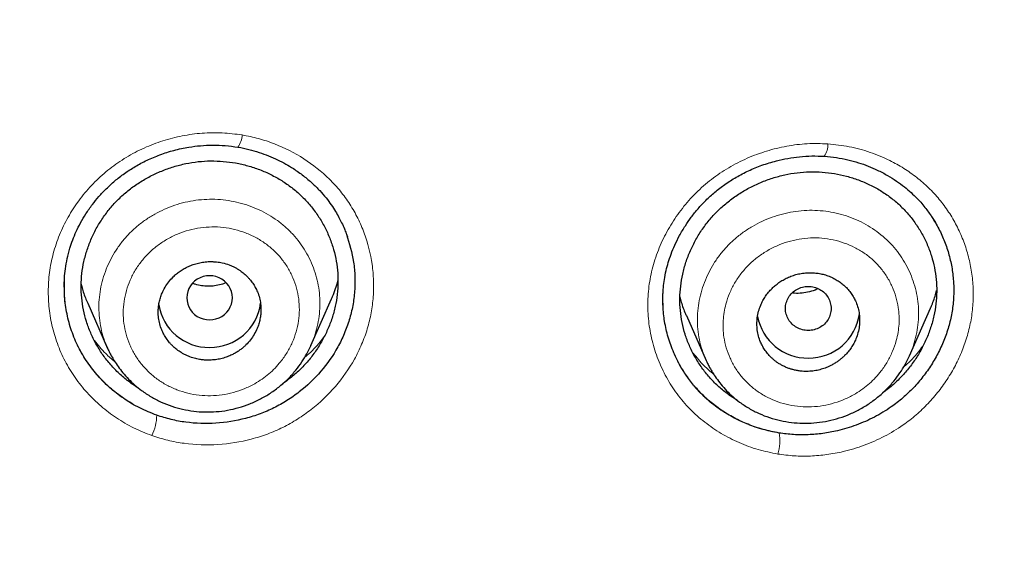
# Model space of a CAD drawing. Units: millimetres. Extents: x 8 to 847, y 12 to 1655.
# Drawn here: x 482 to 499, y 1475 to 1484 of the extents above; entities that cross this region are included whole.
import ezdxf

# ---------------------------------------------------------------- set-up
doc = ezdxf.new("R2010")
doc.units = ezdxf.units.MM

msp = doc.modelspace()

# ---------------------------------------------------------------- linework, layer by layer
at = {"color": 7, "linetype": 'Continuous', "lineweight": 30}
for p, q in [((482.327, 1479.451), (482.327, 1479.445)), ((482.738, 1479.158), (483.087, 1478.367)), ((486.65, 1478.417), (487.011, 1479.235)), ((497.137, 1478.238), (497.504, 1479.07)), ((493.227, 1478.94), (493.573, 1478.154)), ((486.648, 1478.418), (486.643, 1478.407)), ((497.135, 1478.239), (497.127, 1478.221))]:
    msp.add_line(p, q, dxfattribs=at)
at = {"color": 7, "linetype": 'Continuous', "lineweight": 30, "flags": 128}
msp.add_lwpolyline([(484.874, 1478.867), (484.93, 1478.871), (484.986, 1478.883), (485.04, 1478.902), (485.09, 1478.928), (485.136, 1478.961), (485.176, 1479), (485.21, 1479.044), (485.237, 1479.093), (485.257, 1479.144), (485.269, 1479.198), (485.274, 1479.253), (485.269, 1479.308), (485.257, 1479.362), (485.237, 1479.414), (485.21, 1479.462), (485.176, 1479.506), (485.136, 1479.545), (485.09, 1479.578), (485.04, 1479.605), (484.986, 1479.624), (484.93, 1479.636), (484.874, 1479.64), (484.817, 1479.636), (484.761, 1479.624), (484.707, 1479.605), (484.657, 1479.578), (484.612, 1479.545), (484.571, 1479.506), (484.537, 1479.462), (484.51, 1479.414), (484.49, 1479.362), (484.478, 1479.308), (484.474, 1479.253), (484.478, 1479.198), (484.49, 1479.144), (484.51, 1479.093), (484.537, 1479.044), (484.571, 1479), (484.612, 1478.961), (484.657, 1478.928), (484.707, 1478.902), (484.761, 1478.883), (484.817, 1478.871), (484.874, 1478.867)], dxfattribs=at)
at = {"color": 8, "linetype": 'Continuous', "lineweight": 0}
for centre, radius, start, end in [((485.034, 1482.129), 0.411, 324.9372, 356.8292), ((495.362, 1481.929), 0.344, 325.2443, 3.6851), ((483.084, 1477.215), 0.864, 334.1801, 358.6752), ((494.019, 1476.746), 0.845, 344.1208, 9.3768)]:
    msp.add_arc(centre, radius, start, end, dxfattribs=at)
at = {"color": 7, "linetype": 'Continuous', "lineweight": 30}
for centre, radius, start, end in [((484.861, 1479.274), 0.89, 189.2803, 270.8323), ((484.887, 1479.273), 0.889, 269.147, 352.4559), ((495.351, 1479.087), 0.89, 190.2987, 270.82), ((495.377, 1479.086), 0.889, 269.145, 352.6226)]:
    msp.add_arc(centre, radius, start, end, dxfattribs=at)
for points, knots in [([(517.735, 1451.283), (518.196, 1452.511), (519.114, 1454.956), (520.098, 1458.726), (520.872, 1462.507), (521.456, 1466.3), (521.943, 1470.485), (522.298, 1475.065), (522.507, 1480.03), (522.602, 1485.577), (522.593, 1491.706), (522.581, 1498.436), (522.477, 1505.185), (522.158, 1511.963), (521.614, 1517.619), (520.944, 1522.142), (520.279, 1525.54), (519.399, 1528.924), (518.244, 1532.268), (516.826, 1535.345), (515.149, 1538.109), (513.256, 1540.524), (511.046, 1542.669), (508.607, 1544.523), (506.025, 1546.121), (502.903, 1547.724), (499.217, 1549.246), (494.967, 1550.614), (490.651, 1551.697), (486.286, 1552.524), (481.885, 1553.093), (477.474, 1553.417), (473.081, 1553.544), (468.71, 1553.555), (464.339, 1553.543), (459.947, 1553.415), (455.536, 1553.093), (451.134, 1552.525), (446.769, 1551.697), (442.453, 1550.616), (438.203, 1549.245), (434.517, 1547.725), (431.396, 1546.122), (428.813, 1544.525), (426.375, 1542.669), (424.164, 1540.525), (422.271, 1538.109), (420.594, 1535.345), (419.176, 1532.269), (418.021, 1528.924), (417.141, 1525.54), (416.476, 1522.142), (415.806, 1517.619), (415.262, 1511.963), (414.943, 1505.185), (414.839, 1498.437), (414.828, 1491.706), (414.817, 1485.126), (414.941, 1478.673), (415.288, 1472.348), (415.866, 1466.889), (416.585, 1462.305), (417.354, 1458.591), (418.329, 1454.89), (419.232, 1452.489), (419.686, 1451.283)], [0, 0, 0, 0, 0.01422, 0.028301, 0.042283, 0.056188, 0.070046, 0.088148, 0.106186, 0.124159, 0.148558, 0.172923, 0.197399, 0.221993, 0.24671, 0.259145, 0.27167, 0.284302, 0.297067, 0.309991, 0.320883, 0.3319, 0.342924, 0.353811, 0.364567, 0.375221, 0.391058, 0.40678, 0.422432, 0.438055, 0.453668, 0.469227, 0.484683, 0.500001, 0.515318, 0.530774, 0.546334, 0.561944, 0.577571, 0.59322, 0.608942, 0.624779, 0.635434, 0.646191, 0.657076, 0.668103, 0.679114, 0.690014, 0.702933, 0.7157, 0.728331, 0.740856, 0.753291, 0.778008, 0.802602, 0.827078, 0.851444, 0.875842, 0.898728, 0.921719, 0.944802, 0.958463, 0.9722, 0.986034, 1, 1, 1, 1]), ([(516.342, 1451.405), (516.718, 1452.392), (517.47, 1454.366), (518.332, 1457.407), (519.046, 1460.476), (519.617, 1463.571), (520.077, 1466.68), (520.51, 1470.392), (520.859, 1474.711), (521.082, 1479.632), (521.182, 1484.777), (521.188, 1490.142), (521.173, 1495.731), (521.115, 1501.323), (520.942, 1506.92), (520.588, 1512.517), (520.084, 1517.169), (519.519, 1520.875), (518.991, 1523.641), (518.334, 1526.386), (517.519, 1529.094), (516.512, 1531.746), (515.383, 1534.098), (514.165, 1536.141), (512.916, 1537.888), (511.502, 1539.514), (509.758, 1541.162), (507.656, 1542.771), (505.205, 1544.302), (502.467, 1545.725), (499.454, 1547.021), (496.178, 1548.177), (492.839, 1549.143), (489.453, 1549.939), (485.747, 1550.63), (481.722, 1551.159), (477.387, 1551.487), (473.047, 1551.618), (468.711, 1551.632), (464.374, 1551.617), (460.033, 1551.484), (455.697, 1551.159), (451.672, 1550.63), (447.967, 1549.94), (444.582, 1549.144), (441.243, 1548.177), (437.966, 1547.02), (434.952, 1545.725), (432.215, 1544.302), (429.765, 1542.771), (427.664, 1541.161), (425.919, 1539.515), (424.506, 1537.888), (423.255, 1536.141), (422.039, 1534.097), (420.909, 1531.746), (419.902, 1529.094), (419.087, 1526.386), (418.43, 1523.642), (417.902, 1520.875), (417.337, 1517.17), (416.833, 1512.517), (416.479, 1506.921), (416.306, 1501.324), (416.248, 1495.731), (416.233, 1490.142), (416.239, 1484.852), (416.333, 1479.856), (416.537, 1475.159), (416.896, 1470.466), (417.376, 1466.367), (417.925, 1462.863), (418.488, 1459.949), (419.182, 1457.059), (420.011, 1454.196), (420.722, 1452.336), (421.078, 1451.405)], [0, 0, 0, 0, 0.011709, 0.0234, 0.035079, 0.046745, 0.058401, 0.070053, 0.08835, 0.106637, 0.124908, 0.145647, 0.166375, 0.187119, 0.207887, 0.228673, 0.249479, 0.259892, 0.270315, 0.28075, 0.291198, 0.301658, 0.31213, 0.319994, 0.327864, 0.335737, 0.343609, 0.354092, 0.364563, 0.37502, 0.38755, 0.400066, 0.41258, 0.425091, 0.437599, 0.45323, 0.468841, 0.484431, 0.499999, 0.515569, 0.531166, 0.546782, 0.562408, 0.574915, 0.587424, 0.599934, 0.612454, 0.624987, 0.635443, 0.645912, 0.656393, 0.664263, 0.672136, 0.680006, 0.687871, 0.698343, 0.708803, 0.71925, 0.729685, 0.740108, 0.750521, 0.771326, 0.792113, 0.81288, 0.833624, 0.854353, 0.875091, 0.892532, 0.909986, 0.927451, 0.944927, 0.955919, 0.966921, 0.977933, 0.988958, 1, 1, 1, 1]), ([(482.327, 1479.442), (482.327, 1479.492), (482.329, 1479.599), (482.346, 1479.765), (482.377, 1479.941), (482.42, 1480.11), (482.475, 1480.268), (482.537, 1480.417), (482.613, 1480.571), (482.707, 1480.73), (482.815, 1480.884), (482.935, 1481.031), (483.065, 1481.169), (483.214, 1481.305), (483.382, 1481.436), (483.57, 1481.558), (483.779, 1481.669), (484.006, 1481.764), (484.251, 1481.842), (484.49, 1481.893), (484.718, 1481.922), (484.931, 1481.931), (485.151, 1481.924), (485.297, 1481.903), (485.371, 1481.893)], [0, 0, 0, 0, 0.036141, 0.076738, 0.118723, 0.162175, 0.197893, 0.234363, 0.272847, 0.314673, 0.35985, 0.400073, 0.442653, 0.487618, 0.535015, 0.584923, 0.637196, 0.691733, 0.748574, 0.807756, 0.853712, 0.901038, 0.949777, 1, 1, 1, 1]), ([(485.371, 1481.893), (485.435, 1481.881), (485.56, 1481.857), (485.739, 1481.804), (485.907, 1481.743), (486.063, 1481.674), (486.208, 1481.599), (486.361, 1481.507), (486.517, 1481.396), (486.671, 1481.266), (486.802, 1481.136), (486.912, 1481.008), (487.004, 1480.886), (487.078, 1480.772), (487.138, 1480.667), (487.19, 1480.565), (487.232, 1480.471), (487.265, 1480.389), (487.281, 1480.343), (487.288, 1480.324)], [0, 0, 0, 0, 0.072884, 0.142944, 0.210222, 0.274741, 0.336513, 0.395546, 0.478963, 0.556269, 0.627508, 0.692731, 0.751987, 0.80531, 0.852654, 0.89402, 0.939902, 0.975215, 1, 1, 1, 1]), ([(483.631, 1477.669), (483.623, 1477.673), (483.552, 1477.713), (483.43, 1477.804), (483.267, 1477.942), (483.121, 1478.097), (482.991, 1478.266), (482.88, 1478.447), (482.787, 1478.637), (482.714, 1478.836), (482.661, 1479.041), (482.629, 1479.252), (482.62, 1479.465), (482.633, 1479.678), (482.669, 1479.89), (482.726, 1480.096), (482.803, 1480.297), (482.899, 1480.49), (483.014, 1480.673), (483.147, 1480.845), (483.296, 1481.004), (483.462, 1481.148), (483.641, 1481.275), (483.832, 1481.385), (484.033, 1481.478), (484.242, 1481.552), (484.456, 1481.607), (484.674, 1481.642), (484.894, 1481.657), (485.041, 1481.648), (485.114, 1481.644)], [0, 0, 0, 0, 0.004699, 0.04149, 0.078278, 0.115063, 0.151854, 0.188672, 0.225525, 0.262417, 0.299353, 0.336357, 0.373469, 0.41056, 0.44755, 0.484476, 0.521354, 0.558186, 0.594975, 0.631728, 0.66847, 0.705236, 0.742051, 0.778918, 0.815818, 0.852723, 0.889602, 0.926438, 0.963233, 1, 1, 1, 1]), ([(485.114, 1481.644), (485.186, 1481.636), (485.331, 1481.62), (485.544, 1481.57), (485.751, 1481.502), (485.95, 1481.415), (486.139, 1481.309), (486.316, 1481.186), (486.48, 1481.045), (486.627, 1480.889), (486.757, 1480.72), (486.869, 1480.539), (486.962, 1480.348), (487.034, 1480.15), (487.087, 1479.945), (487.118, 1479.737), (487.127, 1479.525), (487.114, 1479.313), (487.079, 1479.103), (487.022, 1478.896), (486.945, 1478.695), (486.849, 1478.501), (486.735, 1478.317), (486.602, 1478.144), (486.453, 1477.985), (486.302, 1477.851), (486.196, 1477.778), (486.151, 1477.746)], [0, 0, 0, 0, 0.040278, 0.080584, 0.120933, 0.161335, 0.201803, 0.242365, 0.28307, 0.32375, 0.3643, 0.404763, 0.445159, 0.485499, 0.525791, 0.56605, 0.606314, 0.646608, 0.68695, 0.727344, 0.767769, 0.808193, 0.848586, 0.88893, 0.92923, 0.969498, 1, 1, 1, 1]), ([(492.815, 1479.204), (492.815, 1479.239), (492.816, 1479.313), (492.824, 1479.436), (492.841, 1479.577), (492.87, 1479.724), (492.91, 1479.873), (492.96, 1480.022), (493.025, 1480.181), (493.108, 1480.348), (493.204, 1480.511), (493.313, 1480.669), (493.433, 1480.818), (493.57, 1480.965), (493.727, 1481.108), (493.904, 1481.244), (494.102, 1481.37), (494.319, 1481.483), (494.554, 1481.58), (494.785, 1481.651), (495.006, 1481.699), (495.213, 1481.728), (495.428, 1481.742), (495.572, 1481.736), (495.645, 1481.733)], [0, 0, 0, 0, 0.026786, 0.057634, 0.092608, 0.13179, 0.166215, 0.203534, 0.244254, 0.288421, 0.336026, 0.378314, 0.422967, 0.469978, 0.519357, 0.571135, 0.62529, 0.68184, 0.740787, 0.802108, 0.849641, 0.89847, 0.948586, 1, 1, 1, 1]), ([(495.645, 1481.733), (495.716, 1481.726), (495.855, 1481.714), (496.054, 1481.674), (496.241, 1481.624), (496.413, 1481.563), (496.583, 1481.489), (496.749, 1481.402), (496.907, 1481.303), (497.045, 1481.202), (497.164, 1481.1), (497.266, 1481.001), (497.352, 1480.907), (497.423, 1480.82), (497.487, 1480.733), (497.542, 1480.651), (497.586, 1480.578), (497.61, 1480.537), (497.619, 1480.519)], [0, 0, 0, 0, 0.08592, 0.167984, 0.246223, 0.320645, 0.391252, 0.47414, 0.551085, 0.622115, 0.687267, 0.746585, 0.800105, 0.847855, 0.889823, 0.936792, 0.973506, 1, 1, 1, 1]), ([(494.12, 1477.457), (494.113, 1477.461), (494.042, 1477.5), (493.92, 1477.589), (493.757, 1477.725), (493.611, 1477.879), (493.481, 1478.046), (493.37, 1478.225), (493.277, 1478.415), (493.203, 1478.613), (493.15, 1478.818), (493.119, 1479.029), (493.11, 1479.243), (493.124, 1479.457), (493.16, 1479.669), (493.217, 1479.878), (493.295, 1480.08), (493.392, 1480.275), (493.508, 1480.46), (493.641, 1480.634), (493.791, 1480.794), (493.957, 1480.94), (494.137, 1481.069), (494.328, 1481.182), (494.529, 1481.277), (494.737, 1481.353), (494.951, 1481.411), (495.169, 1481.448), (495.389, 1481.465), (495.534, 1481.459), (495.607, 1481.456)], [0, 0, 0, 0, 0.004585, 0.04138, 0.078174, 0.114971, 0.151781, 0.18862, 0.225493, 0.262398, 0.299339, 0.336339, 0.37344, 0.410516, 0.447499, 0.484425, 0.521308, 0.558149, 0.594946, 0.631702, 0.66844, 0.705198, 0.742008, 0.778874, 0.815779, 0.852693, 0.889583, 0.926429, 0.963229, 1, 1, 1, 1]), ([(495.607, 1481.456), (495.679, 1481.449), (495.824, 1481.434), (496.036, 1481.387), (496.242, 1481.322), (496.441, 1481.238), (496.629, 1481.135), (496.806, 1481.014), (496.97, 1480.876), (497.117, 1480.722), (497.247, 1480.554), (497.359, 1480.375), (497.452, 1480.185), (497.525, 1479.987), (497.577, 1479.783), (497.608, 1479.573), (497.617, 1479.361), (497.604, 1479.148), (497.568, 1478.937), (497.511, 1478.729), (497.433, 1478.526), (497.337, 1478.33), (497.221, 1478.144), (497.088, 1477.969), (496.938, 1477.809), (496.796, 1477.68), (496.7, 1477.612), (496.664, 1477.587)], [0, 0, 0, 0, 0.0405431, 0.0811152, 0.1217296, 0.1623961, 0.2031304, 0.2439631, 0.2849467, 0.3259059, 0.366736, 0.4074755, 0.448143, 0.4887468, 0.529296, 0.56981, 0.6103288, 0.6508764, 0.6914712, 0.7321199, 0.7728039, 0.813492, 0.8541527, 0.8947666, 0.935339, 0.9758726, 1, 1, 1, 1]), ([(497.529, 1480.67), (497.571, 1480.601), (497.655, 1480.463), (497.755, 1480.239), (497.833, 1480.005), (497.886, 1479.763), (497.913, 1479.516), (497.914, 1479.267), (497.888, 1479.018), (497.834, 1478.773), (497.754, 1478.532), (497.651, 1478.3), (497.524, 1478.078), (497.377, 1477.869), (497.209, 1477.674), (497.023, 1477.496), (496.796, 1477.319), (496.524, 1477.156), (496.207, 1477.016), (495.903, 1476.924), (495.62, 1476.872), (495.363, 1476.849), (495.105, 1476.85), (494.936, 1476.872), (494.852, 1476.883)], [0, 0, 0, 0, 0.042494, 0.086029, 0.129576, 0.173106, 0.216605, 0.260083, 0.30359, 0.347123, 0.390646, 0.434173, 0.477694, 0.521187, 0.564634, 0.608033, 0.651412, 0.709331, 0.767425, 0.825631, 0.869305, 0.912936, 0.956499, 1, 1, 1, 1]), ([(487.273, 1480.366), (487.322, 1480.205), (487.395, 1479.962), (487.423, 1479.625), (487.419, 1479.37), (487.386, 1479.116), (487.326, 1478.866), (487.237, 1478.623), (487.086, 1478.312), (486.836, 1477.954), (486.519, 1477.651), (486.232, 1477.449), (486.002, 1477.32), (485.759, 1477.215), (485.422, 1477.109), (484.984, 1477.038), (484.542, 1477.053), (484.197, 1477.115), (484.03, 1477.169), (483.947, 1477.195)], [0, 0, 0, 0, 0.09058, 0.136045, 0.181541, 0.227102, 0.2728, 0.318508, 0.36408, 0.454882, 0.545498, 0.590838, 0.636219, 0.681634, 0.727054, 0.817879, 0.908806, 0.954366, 1, 1, 1, 1]), ([(482.387, 1479.966), (482.387, 1479.968), (482.387, 1479.97), (482.387, 1479.972), (482.387, 1479.972)], [0, 0, 0, 0, 0.860847, 1, 1, 1, 1]), ([(484.874, 1478.16), (484.908, 1478.162), (484.974, 1478.165), (485.071, 1478.184), (485.162, 1478.21), (485.241, 1478.242), (485.309, 1478.276), (485.366, 1478.31), (485.419, 1478.347), (485.467, 1478.386), (485.526, 1478.44), (485.591, 1478.514), (485.657, 1478.611), (485.705, 1478.706), (485.737, 1478.795), (485.758, 1478.878), (485.771, 1478.961), (485.775, 1479.051), (485.769, 1479.149), (485.749, 1479.254), (485.717, 1479.35), (485.676, 1479.436), (485.638, 1479.498), (485.603, 1479.547), (485.574, 1479.582), (485.542, 1479.617), (485.511, 1479.648), (485.479, 1479.676), (485.445, 1479.703), (485.408, 1479.73), (485.367, 1479.757), (485.321, 1479.783), (485.271, 1479.808), (485.197, 1479.838), (485.105, 1479.866), (485.021, 1479.88), (484.97, 1479.885), (484.945, 1479.886), (484.923, 1479.887), (484.904, 1479.887), (484.887, 1479.887), (484.844, 1479.887), (484.774, 1479.882), (484.679, 1479.864), (484.588, 1479.838), (484.505, 1479.805), (484.427, 1479.766), (484.357, 1479.721), (484.294, 1479.673), (484.226, 1479.612), (484.157, 1479.535), (484.091, 1479.439), (484.043, 1479.344), (484.01, 1479.254), (483.989, 1479.172), (483.976, 1479.088), (483.972, 1478.997), (483.978, 1478.899), (483.998, 1478.794), (484.031, 1478.698), (484.071, 1478.612), (484.11, 1478.549), (484.145, 1478.501), (484.173, 1478.465), (484.205, 1478.431), (484.246, 1478.39), (484.303, 1478.342), (484.358, 1478.303), (484.401, 1478.279), (484.424, 1478.265), (484.449, 1478.253), (484.475, 1478.241), (484.502, 1478.229), (484.553, 1478.209), (484.624, 1478.187), (484.71, 1478.17), (484.775, 1478.162), (484.819, 1478.16), (484.847, 1478.16), (484.863, 1478.16), (484.871, 1478.16), (484.873, 1478.16), (484.873, 1478.16), (484.873, 1478.16), (484.874, 1478.16), (484.874, 1478.16)], [0, 0, 0, 0, 0.018074, 0.035454, 0.052142, 0.068138, 0.080438, 0.092294, 0.103708, 0.114679, 0.125208, 0.146375, 0.1674, 0.188284, 0.203861, 0.219361, 0.234786, 0.250136, 0.269058, 0.288738, 0.309177, 0.32501, 0.341272, 0.349567, 0.35797, 0.36648, 0.375098, 0.382307, 0.39009, 0.398448, 0.407379, 0.416885, 0.426966, 0.43762, 0.460236, 0.478193, 0.483144, 0.487577, 0.491491, 0.494887, 0.497764, 0.500122, 0.517844, 0.534964, 0.551483, 0.567402, 0.582721, 0.597439, 0.611559, 0.625079, 0.646067, 0.666985, 0.687836, 0.703437, 0.719002, 0.734533, 0.75003, 0.769032, 0.788762, 0.809222, 0.825053, 0.841296, 0.849576, 0.857958, 0.866444, 0.875034, 0.890053, 0.906997, 0.911756, 0.916647, 0.92167, 0.926825, 0.932113, 0.937533, 0.95651, 0.972063, 0.984189, 0.991035, 0.995952, 0.998941, 0.999711, 0.999916, 0.999973, 0.99999, 1, 1, 1, 1]), ([(495.364, 1477.963), (495.399, 1477.966), (495.468, 1477.97), (495.567, 1477.991), (495.659, 1478.02), (495.738, 1478.054), (495.805, 1478.089), (495.861, 1478.124), (495.912, 1478.161), (495.958, 1478.199), (496.009, 1478.247), (496.062, 1478.305), (496.116, 1478.377), (496.162, 1478.453), (496.203, 1478.541), (496.237, 1478.641), (496.259, 1478.751), (496.266, 1478.861), (496.259, 1478.968), (496.238, 1479.075), (496.205, 1479.171), (496.163, 1479.256), (496.125, 1479.317), (496.09, 1479.364), (496.062, 1479.399), (496.031, 1479.432), (495.991, 1479.471), (495.939, 1479.514), (495.871, 1479.561), (495.793, 1479.604), (495.71, 1479.639), (495.624, 1479.666), (495.538, 1479.683), (495.451, 1479.692), (495.36, 1479.693), (495.266, 1479.685), (495.171, 1479.667), (495.082, 1479.64), (494.998, 1479.606), (494.921, 1479.566), (494.85, 1479.52), (494.785, 1479.471), (494.724, 1479.415), (494.666, 1479.351), (494.612, 1479.28), (494.567, 1479.204), (494.525, 1479.116), (494.491, 1479.017), (494.468, 1478.906), (494.461, 1478.796), (494.468, 1478.688), (494.489, 1478.581), (494.523, 1478.485), (494.564, 1478.4), (494.602, 1478.339), (494.637, 1478.291), (494.666, 1478.257), (494.696, 1478.224), (494.73, 1478.191), (494.768, 1478.158), (494.81, 1478.126), (494.856, 1478.095), (494.907, 1478.066), (494.962, 1478.039), (495.008, 1478.021), (495.044, 1478.008), (495.068, 1478.001), (495.095, 1477.993), (495.124, 1477.986), (495.156, 1477.979), (495.2, 1477.971), (495.252, 1477.965), (495.304, 1477.963), (495.339, 1477.963), (495.357, 1477.963), (495.364, 1477.963)], [0, 0, 0, 0, 0.01878, 0.036666, 0.053657, 0.069753, 0.081988, 0.093652, 0.104743, 0.115263, 0.125213, 0.141354, 0.157341, 0.173177, 0.188863, 0.209543, 0.22997, 0.25015, 0.269495, 0.289423, 0.30994, 0.325722, 0.341841, 0.35003, 0.358304, 0.366663, 0.375107, 0.388965, 0.404, 0.420213, 0.437605, 0.453226, 0.46885, 0.484477, 0.500106, 0.517592, 0.534544, 0.550962, 0.566846, 0.582199, 0.59702, 0.611311, 0.625072, 0.641106, 0.657017, 0.672808, 0.688481, 0.709195, 0.729711, 0.750036, 0.76942, 0.789375, 0.809906, 0.825689, 0.841801, 0.849984, 0.858249, 0.866597, 0.875029, 0.88422, 0.893901, 0.904072, 0.914732, 0.925882, 0.937523, 0.941765, 0.946392, 0.951403, 0.956798, 0.962578, 0.968742, 0.981035, 0.990343, 0.996665, 1, 1, 1, 1]), ([(483.947, 1477.195), (483.847, 1477.235), (483.646, 1477.315), (483.37, 1477.482), (483.118, 1477.677), (482.896, 1477.902), (482.706, 1478.151), (482.553, 1478.421), (482.438, 1478.708), (482.363, 1479.006), (482.323, 1479.31), (482.33, 1479.513), (482.333, 1479.614)], [0, 0, 0, 0, 0.1019134, 0.2034561, 0.3046055, 0.4052931, 0.5054866, 0.6052609, 0.7046859, 0.8037575, 0.9024045, 1, 1, 1, 1]), ([(485.164, 1479.515), (485.134, 1479.504), (485.069, 1479.48), (484.962, 1479.46), (484.848, 1479.453), (484.734, 1479.463), (484.642, 1479.481), (484.591, 1479.501), (484.575, 1479.507)], [0, 0, 0, 0, 0.154471, 0.343382, 0.532404, 0.721526, 0.911118, 1, 1, 1, 1]), ([(487.009, 1479.236), (487.016, 1479.249), (487.044, 1479.307), (487.082, 1479.411), (487.109, 1479.504), (487.122, 1479.549)], [0, 0, 0, 0, 0.13116, 0.574106, 1, 1, 1, 1]), ([(482.625, 1479.49), (482.632, 1479.462), (482.655, 1479.365), (482.694, 1479.253), (482.733, 1479.173), (482.74, 1479.158)], [0, 0, 0, 0, 0.242916, 0.856746, 1, 1, 1, 1]), ([(495.364, 1479.453), (495.329, 1479.45), (495.259, 1479.445), (495.162, 1479.404), (495.077, 1479.343), (495.014, 1479.261), (494.973, 1479.167), (494.959, 1479.066), (494.973, 1478.965), (495.014, 1478.871), (495.077, 1478.79), (495.162, 1478.728), (495.259, 1478.689), (495.364, 1478.675), (495.468, 1478.689), (495.566, 1478.728), (495.65, 1478.79), (495.714, 1478.871), (495.754, 1478.965), (495.768, 1479.066), (495.754, 1479.167), (495.714, 1479.261), (495.65, 1479.343), (495.566, 1479.404), (495.468, 1479.445), (495.398, 1479.45), (495.364, 1479.453)], [0, 0, 0, 0, 0.041659, 0.083341, 0.125, 0.166659, 0.208341, 0.25, 0.291659, 0.333341, 0.375, 0.416659, 0.458341, 0.5, 0.541659, 0.583341, 0.625, 0.666659, 0.708341, 0.75, 0.791659, 0.833341, 0.875, 0.916659, 0.958341, 1, 1, 1, 1]), ([(495.533, 1479.413), (495.526, 1479.409), (495.48, 1479.384), (495.386, 1479.356), (495.255, 1479.332), (495.151, 1479.327), (495.094, 1479.336), (495.08, 1479.338)], [0, 0, 0, 0, 0.045773, 0.335448, 0.62125, 0.904866, 1, 1, 1, 1]), ([(497.502, 1479.07), (497.51, 1479.088), (497.551, 1479.173), (497.588, 1479.277), (497.609, 1479.364), (497.613, 1479.379)], [0, 0, 0, 0, 0.177021, 0.852408, 1, 1, 1, 1]), ([(494.852, 1476.883), (494.758, 1476.902), (494.573, 1476.939), (494.309, 1477.031), (494.063, 1477.145), (493.838, 1477.281), (493.634, 1477.436), (493.453, 1477.606), (493.296, 1477.79), (493.148, 1478.005), (493.019, 1478.25), (492.915, 1478.525), (492.848, 1478.799), (492.814, 1479.066), (492.816, 1479.242), (492.818, 1479.326)], [0, 0, 0, 0, 0.080721, 0.159542, 0.236497, 0.311602, 0.384879, 0.456378, 0.526195, 0.59434, 0.682426, 0.767345, 0.849042, 0.927483, 1, 1, 1, 1]), ([(493.115, 1479.268), (493.123, 1479.237), (493.147, 1479.137), (493.186, 1479.027), (493.223, 1478.952), (493.228, 1478.941)], [0, 0, 0, 0, 0.274089, 0.89745, 1, 1, 1, 1]), ([(483.086, 1478.368), (483.095, 1478.349), (483.115, 1478.305), (483.155, 1478.231), (483.206, 1478.144), (483.273, 1478.044), (483.355, 1477.936), (483.452, 1477.827), (483.562, 1477.722), (483.693, 1477.617), (483.847, 1477.515), (484.024, 1477.423), (484.21, 1477.351), (484.4, 1477.297), (484.595, 1477.264), (484.792, 1477.249), (484.991, 1477.254), (485.191, 1477.28), (485.387, 1477.326), (485.58, 1477.392), (485.765, 1477.477), (485.942, 1477.58), (486.107, 1477.701), (486.255, 1477.836), (486.383, 1477.979), (486.49, 1478.124), (486.578, 1478.266), (486.625, 1478.363), (486.647, 1478.41)], [0, 0, 0, 0, 0.014377, 0.032751, 0.05535, 0.082309, 0.113726, 0.148225, 0.182737, 0.217199, 0.262767, 0.307844, 0.352501, 0.396792, 0.440771, 0.484621, 0.528871, 0.573548, 0.618333, 0.663275, 0.708456, 0.75396, 0.799888, 0.845271, 0.888186, 0.928277, 0.965508, 1, 1, 1, 1]), ([(493.572, 1478.157), (493.58, 1478.138), (493.6, 1478.096), (493.638, 1478.024), (493.688, 1477.939), (493.753, 1477.84), (493.835, 1477.733), (493.931, 1477.624), (494.04, 1477.519), (494.17, 1477.414), (494.323, 1477.314), (494.5, 1477.222), (494.685, 1477.151), (494.875, 1477.098), (495.068, 1477.065), (495.265, 1477.051), (495.464, 1477.057), (495.663, 1477.084), (495.86, 1477.13), (496.052, 1477.196), (496.237, 1477.281), (496.415, 1477.385), (496.581, 1477.507), (496.731, 1477.643), (496.861, 1477.787), (496.97, 1477.933), (497.061, 1478.078), (497.109, 1478.178), (497.132, 1478.225)], [0, 0, 0, 0, 0.013676, 0.031451, 0.053587, 0.080226, 0.111471, 0.145979, 0.180527, 0.215027, 0.260635, 0.305726, 0.350379, 0.394658, 0.438621, 0.482447, 0.526671, 0.571329, 0.616084, 0.660985, 0.70612, 0.751585, 0.797496, 0.842995, 0.886243, 0.926833, 0.964709, 1, 1, 1, 1])]:
    msp.add_open_spline(points, degree=3, knots=knots, dxfattribs=at)
at = {"color": 8, "linetype": 'Continuous', "lineweight": 0}
for points, knots in [([(468.71, 1550.952), (470.626, 1550.946), (474.449, 1550.935), (480.167, 1550.653), (485.36, 1550.021), (490.026, 1549.131), (494.19, 1548.074), (498.298, 1546.74), (501.854, 1545.256), (504.845, 1543.71), (507.293, 1542.187), (509.581, 1540.44), (511.641, 1538.442), (513.435, 1536.217), (515.053, 1533.648), (516.444, 1530.749), (517.594, 1527.559), (518.483, 1524.293), (519.164, 1520.979), (519.84, 1516.539), (520.387, 1510.968), (520.703, 1504.274), (520.794, 1497.577), (520.793, 1490.879), (520.778, 1484.333), (520.611, 1477.945), (520.212, 1471.732), (519.582, 1466.403), (518.813, 1461.957), (517.997, 1458.377), (516.978, 1454.812), (516.033, 1452.51), (515.558, 1451.352)], [0, 0, 0, 0, 0.04154, 0.082867, 0.124017, 0.154893, 0.185908, 0.217273, 0.248783, 0.269758, 0.290749, 0.311816, 0.332858, 0.353823, 0.374877, 0.400091, 0.425197, 0.450381, 0.475599, 0.500737, 0.550738, 0.600674, 0.650631, 0.700609, 0.750609, 0.797247, 0.843729, 0.890051, 0.917326, 0.944652, 0.972139, 1, 1, 1, 1]), ([(468.71, 1550.327), (470.592, 1550.322), (474.355, 1550.31), (480, 1550.041), (485.157, 1549.429), (489.815, 1548.548), (493.97, 1547.5), (498.053, 1546.182), (501.574, 1544.718), (504.536, 1543.187), (506.963, 1541.675), (509.226, 1539.943), (511.268, 1537.959), (513.03, 1535.725), (514.612, 1533.143), (515.964, 1530.238), (517.074, 1527.051), (517.926, 1523.8), (518.574, 1520.518), (519.24, 1515.961), (519.774, 1510.109), (520.056, 1502.978), (520.11, 1495.848), (520.104, 1488.729), (520.07, 1481.655), (519.82, 1476.959), (519.696, 1474.632)], [0, 0, 0, 0, 0.050074, 0.100142, 0.15031, 0.188176, 0.226366, 0.264541, 0.302644, 0.328244, 0.35389, 0.379418, 0.404925, 0.430696, 0.456473, 0.487225, 0.51799, 0.548658, 0.579166, 0.60961, 0.674884, 0.740226, 0.805473, 0.87066, 0.935888, 1, 1, 1, 1]), ([(514.564, 1451.286), (515.004, 1452.319), (515.88, 1454.377), (516.857, 1457.572), (517.657, 1460.797), (518.288, 1464.059), (518.892, 1468.078), (519.392, 1472.857), (519.718, 1478.386), (519.863, 1483.918), (519.891, 1489.45), (519.891, 1494.985), (519.865, 1500.525), (519.729, 1506.069), (519.418, 1511.606), (518.956, 1516.205), (518.429, 1519.862), (517.925, 1522.59), (517.288, 1525.298), (516.495, 1527.974), (515.509, 1530.591), (514.399, 1532.909), (513.2, 1534.922), (511.967, 1536.639), (510.579, 1538.229), (508.876, 1539.836), (506.821, 1541.41), (504.413, 1542.912), (501.721, 1544.305), (498.76, 1545.572), (495.536, 1546.7), (492.248, 1547.642), (488.922, 1548.419), (485.3, 1549.083), (481.381, 1549.589), (477.165, 1549.9), (472.939, 1550.022), (470.12, 1550.03), (468.71, 1550.034)], [0, 0, 0, 0, 0.025219, 0.050243, 0.075219, 0.100224, 0.1253, 0.167123, 0.208897, 0.250637, 0.292347, 0.334058, 0.375777, 0.417537, 0.459293, 0.500974, 0.521789, 0.542616, 0.563499, 0.584464, 0.60542, 0.626337, 0.642078, 0.657874, 0.67353, 0.689088, 0.709897, 0.730837, 0.751765, 0.776717, 0.8017, 0.826792, 0.851776, 0.8766, 0.907472, 0.938289, 0.969126, 1, 1, 1, 1]), ([(483.861, 1476.839), (483.753, 1476.882), (483.538, 1476.967), (483.24, 1477.142), (482.967, 1477.349), (482.723, 1477.586), (482.511, 1477.851), (482.335, 1478.141), (482.2, 1478.45), (482.105, 1478.773), (482.052, 1479.106), (482.042, 1479.444), (482.074, 1479.782), (482.151, 1480.116), (482.272, 1480.437), (482.432, 1480.743), (482.629, 1481.028), (482.859, 1481.288), (483.121, 1481.521), (483.41, 1481.72), (483.723, 1481.884), (484.052, 1482.01), (484.394, 1482.097), (484.743, 1482.144), (485.097, 1482.152), (485.329, 1482.122), (485.445, 1482.106)], [0, 0, 0, 0, 0.041791, 0.083476, 0.125098, 0.166677, 0.208231, 0.249807, 0.291399, 0.332977, 0.374566, 0.416184, 0.457863, 0.49968, 0.541512, 0.58321, 0.624834, 0.666426, 0.708035, 0.749741, 0.791463, 0.83309, 0.874686, 0.916313, 0.958046, 1, 1, 1, 1]), ([(485.445, 1482.106), (485.541, 1482.087), (485.733, 1482.049), (486.103, 1481.924), (486.536, 1481.705), (486.912, 1481.405), (487.169, 1481.125), (487.336, 1480.895), (487.475, 1480.649), (487.625, 1480.303), (487.718, 1479.934), (487.751, 1479.557), (487.746, 1479.272), (487.71, 1478.988), (487.642, 1478.708), (487.543, 1478.436), (487.373, 1478.089), (487.094, 1477.688), (486.738, 1477.349), (486.417, 1477.123), (486.16, 1476.978), (485.888, 1476.861), (485.511, 1476.742), (485.021, 1476.663), (484.527, 1476.681), (484.14, 1476.75), (483.954, 1476.809), (483.861, 1476.839)], [0, 0, 0, 0, 0.031305, 0.062611, 0.12514, 0.187554, 0.218737, 0.249903, 0.281082, 0.312285, 0.374701, 0.405981, 0.437276, 0.4686, 0.499996, 0.5314, 0.562735, 0.625218, 0.687573, 0.718746, 0.749918, 0.781107, 0.812324, 0.874791, 0.937332, 0.968651, 1, 1, 1, 1]), ([(494.831, 1476.515), (494.715, 1476.538), (494.481, 1476.585), (494.149, 1476.71), (493.834, 1476.87), (493.545, 1477.068), (493.284, 1477.3), (493.059, 1477.564), (492.872, 1477.856), (492.726, 1478.17), (492.621, 1478.501), (492.56, 1478.843), (492.545, 1479.191), (492.577, 1479.539), (492.657, 1479.881), (492.781, 1480.213), (492.947, 1480.529), (493.151, 1480.825), (493.391, 1481.095), (493.664, 1481.334), (493.966, 1481.538), (494.29, 1481.704), (494.632, 1481.831), (494.985, 1481.916), (495.345, 1481.962), (495.585, 1481.955), (495.705, 1481.951)], [0, 0, 0, 0, 0.04166, 0.083378, 0.125116, 0.16682, 0.208453, 0.250031, 0.291654, 0.333355, 0.375079, 0.416754, 0.458329, 0.499811, 0.541314, 0.582909, 0.624572, 0.666264, 0.707954, 0.749663, 0.791382, 0.833082, 0.874784, 0.916491, 0.958214, 1, 1, 1, 1]), ([(495.705, 1481.951), (495.831, 1481.938), (496.084, 1481.911), (496.449, 1481.809), (496.767, 1481.677), (497.038, 1481.525), (497.266, 1481.365), (497.475, 1481.183), (497.663, 1480.981), (497.827, 1480.759), (497.966, 1480.521), (498.079, 1480.269), (498.166, 1480.007), (498.225, 1479.736), (498.255, 1479.46), (498.256, 1479.181), (498.226, 1478.903), (498.166, 1478.627), (498.077, 1478.358), (497.961, 1478.098), (497.819, 1477.85), (497.654, 1477.616), (497.466, 1477.398), (497.257, 1477.199), (497.004, 1477.001), (496.7, 1476.818), (496.346, 1476.662), (496.006, 1476.56), (495.69, 1476.501), (495.402, 1476.476), (495.114, 1476.477), (494.926, 1476.502), (494.831, 1476.515)], [0, 0, 0, 0, 0.041686, 0.083375, 0.125052, 0.156293, 0.187501, 0.218683, 0.24987, 0.281086, 0.312329, 0.343596, 0.374873, 0.406145, 0.437403, 0.468655, 0.499939, 0.531242, 0.562529, 0.593813, 0.625087, 0.656338, 0.68755, 0.718722, 0.749872, 0.791435, 0.833094, 0.874822, 0.906141, 0.937445, 0.968727, 1, 1, 1, 1]), ([(483.088, 1478.368), (483.069, 1478.412), (483.026, 1478.511), (482.98, 1478.674), (482.946, 1478.853), (482.931, 1479.036), (482.935, 1479.22), (482.959, 1479.402), (483.001, 1479.582), (483.061, 1479.758), (483.138, 1479.927), (483.232, 1480.088), (483.341, 1480.24), (483.465, 1480.38), (483.603, 1480.508), (483.753, 1480.623), (483.914, 1480.723), (484.084, 1480.808), (484.262, 1480.877), (484.446, 1480.931), (484.571, 1480.951), (484.634, 1480.962)], [0, 0, 0, 0, 0.041187, 0.094345, 0.147623, 0.201017, 0.254378, 0.307742, 0.361116, 0.41448, 0.467802, 0.521056, 0.574234, 0.62735, 0.680424, 0.733511, 0.786641, 0.839833, 0.893102, 0.946474, 1, 1, 1, 1]), ([(484.634, 1480.962), (484.698, 1480.969), (484.825, 1480.982), (485.016, 1480.979), (485.204, 1480.96), (485.389, 1480.922), (485.569, 1480.868), (485.742, 1480.797), (485.907, 1480.711), (486.063, 1480.609), (486.208, 1480.493), (486.339, 1480.362), (486.455, 1480.22), (486.557, 1480.067), (486.642, 1479.905), (486.711, 1479.736), (486.763, 1479.561), (486.796, 1479.383), (486.81, 1479.201), (486.805, 1479.019), (486.782, 1478.838), (486.74, 1478.66), (486.695, 1478.519), (486.659, 1478.441), (486.648, 1478.418)], [0, 0, 0, 0, 0.047168, 0.094095, 0.140856, 0.187526, 0.234158, 0.280794, 0.327478, 0.374257, 0.421126, 0.467954, 0.514773, 0.56159, 0.608389, 0.655147, 0.701843, 0.748474, 0.795046, 0.841555, 0.888066, 0.934627, 0.981273, 1, 1, 1, 1]), ([(493.574, 1478.157), (493.559, 1478.19), (493.52, 1478.279), (493.474, 1478.43), (493.437, 1478.61), (493.419, 1478.793), (493.421, 1478.978), (493.443, 1479.162), (493.483, 1479.343), (493.541, 1479.52), (493.616, 1479.692), (493.708, 1479.856), (493.815, 1480.011), (493.938, 1480.154), (494.075, 1480.285), (494.223, 1480.403), (494.383, 1480.506), (494.551, 1480.595), (494.728, 1480.667), (494.91, 1480.725), (495.036, 1480.749), (495.099, 1480.761)], [0, 0, 0, 0, 0.031898, 0.085612, 0.139457, 0.193473, 0.247451, 0.301402, 0.35535, 0.409285, 0.463179, 0.517006, 0.570754, 0.624424, 0.677958, 0.731428, 0.784908, 0.838453, 0.892113, 0.94594, 1, 1, 1, 1]), ([(495.099, 1480.761), (495.162, 1480.769), (495.289, 1480.786), (495.48, 1480.788), (495.669, 1480.773), (495.854, 1480.74), (496.034, 1480.69), (496.207, 1480.623), (496.373, 1480.541), (496.529, 1480.443), (496.675, 1480.331), (496.808, 1480.204), (496.927, 1480.065), (497.03, 1479.915), (497.118, 1479.756), (497.189, 1479.589), (497.244, 1479.415), (497.28, 1479.236), (497.298, 1479.054), (497.296, 1478.871), (497.275, 1478.689), (497.236, 1478.509), (497.189, 1478.358), (497.149, 1478.27), (497.135, 1478.239)], [0, 0, 0, 0, 0.047016, 0.093757, 0.140236, 0.186555, 0.23279, 0.279004, 0.325253, 0.371592, 0.418051, 0.464438, 0.510776, 0.557104, 0.603442, 0.649795, 0.696171, 0.742588, 0.78905, 0.835374, 0.881612, 0.927846, 0.974137, 1, 1, 1, 1]), ([(484.713, 1480.48), (484.647, 1480.468), (484.514, 1480.445), (484.322, 1480.378), (484.14, 1480.29), (483.971, 1480.18), (483.818, 1480.05), (483.683, 1479.902), (483.569, 1479.739), (483.478, 1479.564), (483.412, 1479.379), (483.371, 1479.188), (483.356, 1478.994), (483.369, 1478.801), (483.408, 1478.611), (483.473, 1478.428), (483.561, 1478.255), (483.671, 1478.095), (483.803, 1477.951), (483.954, 1477.825), (484.121, 1477.72), (484.301, 1477.637), (484.492, 1477.578), (484.69, 1477.542), (484.892, 1477.533), (485.093, 1477.549), (485.291, 1477.59), (485.483, 1477.655), (485.651, 1477.736), (485.794, 1477.826), (485.914, 1477.917), (486.023, 1478.02), (486.132, 1478.145), (486.236, 1478.294), (486.327, 1478.47), (486.394, 1478.656), (486.436, 1478.847), (486.451, 1479.041), (486.439, 1479.235), (486.401, 1479.425), (486.337, 1479.607), (486.248, 1479.78), (486.137, 1479.94), (486.004, 1480.083), (485.853, 1480.208), (485.685, 1480.312), (485.504, 1480.394), (485.313, 1480.454), (485.116, 1480.489), (484.914, 1480.501), (484.78, 1480.487), (484.713, 1480.48)], [0, 0, 0, 0, 0.020964, 0.041686, 0.062529, 0.083459, 0.104162, 0.125, 0.145892, 0.166597, 0.187478, 0.208399, 0.229094, 0.249931, 0.270617, 0.29158, 0.31241, 0.333335, 0.354008, 0.374801, 0.395752, 0.416461, 0.437286, 0.458325, 0.479079, 0.499917, 0.520739, 0.541472, 0.562465, 0.578276, 0.593848, 0.609339, 0.624908, 0.645757, 0.666478, 0.687425, 0.708391, 0.729099, 0.749924, 0.770804, 0.791525, 0.81245, 0.833368, 0.854078, 0.874945, 0.895638, 0.916624, 0.937461, 0.958431, 0.979156, 1, 1, 1, 1]), ([(495.203, 1480.281), (495.137, 1480.267), (495.005, 1480.24), (494.814, 1480.168), (494.633, 1480.075), (494.465, 1479.961), (494.313, 1479.828), (494.181, 1479.676), (494.069, 1479.51), (493.98, 1479.332), (493.922, 1479.16), (493.887, 1479), (493.87, 1478.854), (493.869, 1478.708), (493.885, 1478.548), (493.923, 1478.375), (493.99, 1478.194), (494.081, 1478.023), (494.194, 1477.865), (494.328, 1477.725), (494.482, 1477.604), (494.65, 1477.504), (494.831, 1477.426), (495.023, 1477.372), (495.221, 1477.342), (495.422, 1477.338), (495.623, 1477.36), (495.82, 1477.406), (496.011, 1477.476), (496.177, 1477.561), (496.319, 1477.654), (496.438, 1477.749), (496.546, 1477.855), (496.653, 1477.983), (496.755, 1478.135), (496.844, 1478.314), (496.903, 1478.486), (496.939, 1478.647), (496.956, 1478.793), (496.957, 1478.939), (496.941, 1479.099), (496.903, 1479.272), (496.836, 1479.453), (496.745, 1479.624), (496.631, 1479.781), (496.497, 1479.921), (496.344, 1480.041), (496.176, 1480.14), (495.994, 1480.217), (495.802, 1480.271), (495.604, 1480.302), (495.403, 1480.308), (495.27, 1480.29), (495.203, 1480.281)], [0, 0, 0, 0, 0.020892, 0.041629, 0.062558, 0.083515, 0.104205, 0.124999, 0.145888, 0.166589, 0.18747, 0.2032, 0.218748, 0.234273, 0.249933, 0.270646, 0.291355, 0.312413, 0.333317, 0.353993, 0.374813, 0.395753, 0.416465, 0.437306, 0.45834, 0.479102, 0.499953, 0.520798, 0.541521, 0.562466, 0.578291, 0.593869, 0.609357, 0.624916, 0.645786, 0.666508, 0.68744, 0.703247, 0.718824, 0.734336, 0.749949, 0.770744, 0.79147, 0.812485, 0.833379, 0.854072, 0.874935, 0.895663, 0.916391, 0.937456, 0.958478, 0.979204, 1, 1, 1, 1]), ([(482.328, 1479.496), (482.329, 1479.403), (482.33, 1479.209), (482.379, 1478.919), (482.463, 1478.631), (482.584, 1478.355), (482.741, 1478.096), (482.93, 1477.86), (483.148, 1477.648), (483.392, 1477.465), (483.658, 1477.309), (483.851, 1477.233), (483.947, 1477.195)], [0, 0, 0, 0, 0.093393, 0.193953, 0.294586, 0.395419, 0.496185, 0.596697, 0.697171, 0.797765, 0.898639, 1, 1, 1, 1]), ([(492.816, 1479.26), (492.818, 1479.159), (492.821, 1478.953), (492.878, 1478.65), (492.971, 1478.354), (493.102, 1478.074), (493.269, 1477.814), (493.47, 1477.579), (493.702, 1477.373), (493.961, 1477.197), (494.241, 1477.055), (494.539, 1476.945), (494.748, 1476.904), (494.852, 1476.883)], [0, 0, 0, 0, 0.0890967, 0.1801273, 0.2712937, 0.3624348, 0.4534204, 0.5442598, 0.6351533, 0.7261961, 0.8173784, 0.9086525, 1, 1, 1, 1]), ([(483.215, 1478.133), (483.16, 1478.179), (483.027, 1478.29), (482.919, 1478.424), (482.857, 1478.502)], [0, 0, 0, 0, 0.417892, 1, 1, 1, 1]), ([(486.882, 1478.575), (486.858, 1478.543), (486.77, 1478.425), (486.655, 1478.3), (486.554, 1478.22), (486.539, 1478.208)], [0, 0, 0, 0, 0.24146, 0.884711, 1, 1, 1, 1]), ([(497.369, 1478.405), (497.344, 1478.371), (497.253, 1478.25), (497.141, 1478.127), (497.045, 1478.05), (497.034, 1478.041)], [0, 0, 0, 0, 0.256961, 0.919017, 1, 1, 1, 1]), ([(493.705, 1477.916), (493.648, 1477.963), (493.514, 1478.074), (493.406, 1478.208), (493.344, 1478.285)], [0, 0, 0, 0, 0.426891, 1, 1, 1, 1])]:
    msp.add_open_spline(points, degree=3, knots=knots, dxfattribs=at)

doc.saveas('drawing.dxf')
